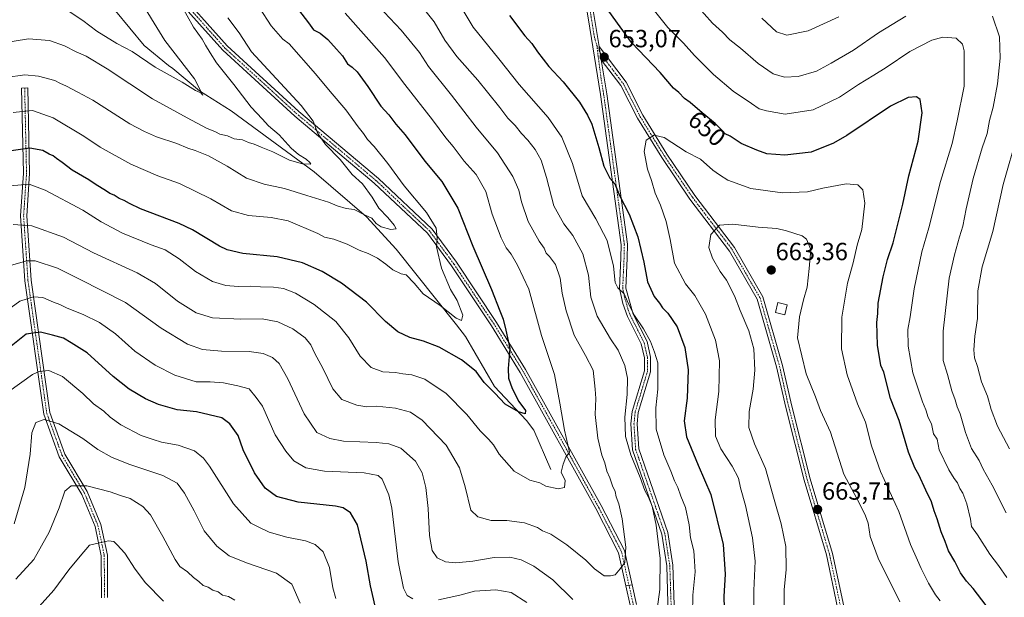
# Model space of a CAD drawing. Units: metres. Extents: x 594859 to 598345, y 4650426 to 4652781.
# Drawn here: x 596264 to 596661, y 4650909 to 4651142 of the extents above; entities that cross this region are included whole.
import ezdxf
from ezdxf.enums import TextEntityAlignment as Align

# ---------------------------------------------------------------- set-up
doc = ezdxf.new("R2010")
doc.units = ezdxf.units.M
doc.header["$MEASUREMENT"] = 0
doc.linetypes.add('TRAZO_Y_PUNTO', pattern=[1, 0.5, -0.25, 0, -0.25])
for name, color, linetype, lineweight in [('Camino', 19, 'Continuous', 0), ('Camino Cxs', 19, 'Continuous', 0), ('Camino eje', 39, 'TRAZO_Y_PUNTO', 13), ('Carátula', 7, 'Continuous', 5), ('Corriente natural lineal', 142, 'Continuous', 13), ('Curva de nivel maestra', 36, 'Continuous', 30), ('Curva de nivel normal', 36, 'Continuous', 0), ('Edificación ligera', 1, 'Continuous', 0), ('Edificación ligera Cxs', 1, 'Continuous', 0), ('Pista no pavimentada', 254, 'Continuous', 13), ('Pista no pavimentada Cxs', 254, 'Continuous', 0), ('Pista pavimentada eje', 135, 'TRAZO_Y_PUNTO', 0), ('Punto de cota en terreno', 7, 'Continuous', 0), ('Rótulo de curva de nivel directora', 19, 'Continuous', 0), ('Rótulo de punto de cota en terreno', 19, 'Continuous', 0)]:
    doc.layers.add(name, color=color, linetype=linetype, lineweight=lineweight)
doc.styles.add('Arial', font='txt', dxfattribs={"height": 0.2})

# ---------------------------------------------------------------- blocks, each defined once
blk = doc.blocks.new('*U158')
at = {"layer": 'Curva de nivel normal', "color": 36, "linetype": 'Continuous', "lineweight": 0}
for points in [[(596661.45, 4650942.91, 640), (596655.73, 4650953.99, 640), (596652.18, 4650960.56, 640), (596650.56, 4650963.95, 640), (596647.49, 4650968.87, 640), (596644.98, 4650975.23, 640), (596642.86, 4650982.78, 640), (596641.66, 4650985.58, 640), (596640.83, 4650988.41, 640), (596639.53, 4650992.11, 640), (596637.73, 4650998.65, 640), (596636.04, 4651004.32, 640), (596635.98, 4651016.08, 640), (596638.46, 4651037.44, 640), (596640.58, 4651046.86, 640), (596642.56, 4651054.23, 640), (596643.98, 4651058.42, 640), (596645.22, 4651065.46, 640), (596648.1, 4651077.64, 640), (596651.8, 4651090, 640), (596653.81, 4651095.81, 640), (596654.73, 4651101.07, 640), (596656.13, 4651106.44, 640), (596657.91, 4651115.78, 640), (596658.95, 4651126.18, 640), (596658.7, 4651134.81, 640), (596655.9, 4651143.15, 640)], [(596621.02, 4651143.19, 640), (596609.99, 4651136.47, 640), (596599.84, 4651129.4, 640), (596590.84, 4651124.18, 640), (596585.01, 4651121, 640), (596577.51, 4651118.83, 640), (596572.01, 4651118.56, 640), (596567.51, 4651119.92, 640), (596561.41, 4651124.02, 640), (596554.3, 4651130.2, 640), (596549.98, 4651133.53, 640), (596547.07, 4651136.62, 640), (596543.03, 4651140.25, 640), (596536.29, 4651147.84, 640)], [(596426, 4651146.93, 640), (596430.84, 4651140.81, 640), (596435.11, 4651133.51, 640), (596440.01, 4651126.89, 640), (596448.44, 4651117.39, 640), (596452.3, 4651112.48, 640), (596457.33, 4651106.28, 640), (596460.49, 4651102.03, 640), (596463.45, 4651098.99, 640), (596466, 4651095.78, 640), (596468.6, 4651093.07, 640), (596471.53, 4651089.32, 640), (596473.91, 4651085.12, 640), (596476.1, 4651078.09, 640), (596479.08, 4651066.65, 640), (596483.06, 4651059.37, 640), (596486.69, 4651054.65, 640), (596490.7, 4651047.31, 640), (596492.99, 4651038.67, 640), (596494.01, 4651029.9, 640), (596496.48, 4651022.2, 640), (596501.95, 4651013.03, 640), (596504.97, 4651008.48, 640), (596507.74, 4651002.33, 640), (596508.79, 4650997.15, 640), (596508.63, 4650990.67, 640), (596507.67, 4650981.43, 640), (596507.94, 4650973.62, 640), (596510.06, 4650966.32, 640), (596513.87, 4650957.14, 640), (596515.76, 4650951.86, 640), (596517.22, 4650949.21, 640), (596518.65, 4650945.57, 640), (596520.36, 4650937.88, 640), (596521.92, 4650924.48, 640), (596521.76, 4650911.98, 640), (596519.7, 4650896.12, 640)], [(596486.69, 4650907.94, 640), (596478.71, 4650915.96, 640), (596471.06, 4650921.42, 640), (596465.92, 4650924, 640), (596461.37, 4650925.06, 640), (596455.06, 4650924.92, 640), (596446.36, 4650923.46, 640), (596439.56, 4650922.76, 640), (596435.4, 4650923.17, 640), (596432.11, 4650924.8, 640), (596430, 4650927.76, 640), (596428.96, 4650933.75, 640), (596428.39, 4650944.59, 640), (596427.47, 4650953.09, 640), (596425.98, 4650959.09, 640), (596423.34, 4650963.74, 640), (596417.39, 4650968.94, 640), (596412.5, 4650970.71, 640), (596407.51, 4650971.32, 640), (596394.25, 4650971.81, 640), (596388.75, 4650972.84, 640), (596383.55, 4650975.26, 640), (596378.44, 4650982.81, 640), (596371.87, 4650996.96, 640), (596368.31, 4651003.1, 640), (596365.64, 4651005.47, 640), (596361.86, 4651007.2, 640), (596356.2, 4651007.99, 640), (596345.08, 4651008.06, 640), (596337.46, 4651008.75, 640), (596331.34, 4651010.88, 640), (596320.78, 4651017.32, 640), (596306.45, 4651027.66, 640), (596287.89, 4651037.09, 640), (596279.02, 4651041.58, 640), (596269.94, 4651044.49, 640), (596266.7, 4651044.5, 640), (596260.51, 4651042.76, 640)]]:
    blk.add_polyline3d(points, dxfattribs=at)
blk = doc.blocks.new('*U164')
at = {"layer": 'Curva de nivel normal', "color": 36, "linetype": 'Continuous', "lineweight": 0}
blk.add_polyline3d([(596350.5, 4650907.73, 665), (596347.93, 4650909.23, 665), (596345.57, 4650909.76, 665), (596343.72, 4650911, 665), (596341.6, 4650911.71, 665), (596339.77, 4650912.95, 665), (596337.77, 4650913.6, 665), (596335.96, 4650915.24, 665), (596333.86, 4650916.77, 665), (596331.34, 4650919.08, 665), (596328.28, 4650921.3, 665), (596326.37, 4650924.03, 665), (596321.4, 4650933.42, 665), (596316.52, 4650942.07, 665), (596313.35, 4650945.51, 665), (596308.25, 4650948.69, 665), (596304.39, 4650949.86, 665), (596300.25, 4650951.42, 665), (596290.88, 4650953.83, 665), (596284.55, 4650953.84, 665), (596281.9, 4650951.7, 665), (596279.66, 4650944.97, 665), (596275.6, 4650935.09, 665), (596269.48, 4650924.1, 665), (596262.21, 4650916.13, 665)], dxfattribs=at)
blk = doc.blocks.new('*U186')
at = {"layer": 'Curva de nivel normal', "color": 36, "linetype": 'Continuous', "lineweight": 0}
for points in [[(596618.57, 4650907, 660), (596609.77, 4650924.65, 660), (596606.64, 4650933.42, 660), (596605.75, 4650938.77, 660), (596604.64, 4650941.71, 660), (596602.21, 4650946.99, 660), (596595.91, 4650958.49, 660), (596590.62, 4650975.37, 660), (596586.6, 4650984.13, 660), (596584.6, 4650989.64, 660), (596580.77, 4650998.98, 660), (596577.28, 4651013.47, 660), (596578.07, 4651021.96, 660), (596579.66, 4651028.74, 660), (596581.2, 4651033.84, 660), (596582.02, 4651041.35, 660), (596582.7, 4651049.08, 660), (596580.87, 4651053.16, 660), (596579.14, 4651054.6, 660), (596572.84, 4651056.53, 660), (596568.9, 4651057.49, 660), (596561.44, 4651058.09, 660), (596551.25, 4651059.33, 660), (596545.85, 4651058.86, 660), (596542.42, 4651055.16, 660), (596541.58, 4651049.87, 660), (596542.97, 4651045.52, 660), (596546.13, 4651040.25, 660), (596548.62, 4651036.73, 660), (596551.88, 4651030.44, 660), (596554.22, 4651024.45, 660), (596557.74, 4651016.31, 660), (596559.72, 4651008.96, 660), (596560.14, 4651000.38, 660), (596559.46, 4650992.7, 660), (596557.83, 4650983.8, 660), (596557.74, 4650977.35, 660), (596559.92, 4650970.75, 660), (596564.38, 4650960.76, 660), (596567.88, 4650948.31, 660), (596570.77, 4650938.52, 660), (596572.53, 4650929.28, 660), (596572.71, 4650920.05, 660), (596571.89, 4650911.91, 660), (596571.95, 4650899.02, 660)], [(596376.84, 4650906.54, 660), (596373.51, 4650914.08, 660), (596367.25, 4650918.59, 660), (596355.18, 4650922.71, 660), (596348.18, 4650925.61, 660), (596343.22, 4650929.41, 660), (596338.1, 4650935.66, 660), (596334.15, 4650943.73, 660), (596330.2, 4650950.88, 660), (596327.24, 4650954.82, 660), (596321.52, 4650958, 660), (596308.13, 4650962.36, 660), (596301.02, 4650965.16, 660), (596295.28, 4650968.48, 660), (596289.28, 4650972.82, 660), (596279.51, 4650978.72, 660), (596273.58, 4650980.53, 660), (596270.21, 4650979.38, 660), (596268.66, 4650975.19, 660), (596268.04, 4650966.51, 660), (596265.77, 4650953.06, 660), (596261.47, 4650938.45, 660)]]:
    blk.add_polyline3d(points, dxfattribs=at)
blk = doc.blocks.new('*U197')
at = {"layer": 'Curva de nivel normal', "color": 36, "linetype": 'Continuous', "lineweight": 0}
for points in [[(596662.81, 4650968.75, 635), (596657.89, 4650977.9, 635), (596655.35, 4650984.61, 635), (596653.9, 4650989.92, 635), (596651.53, 4650995.67, 635), (596649.85, 4651001.83, 635), (596648.71, 4651005.36, 635), (596648.41, 4651008.55, 635), (596648.84, 4651014.09, 635), (596649.9, 4651021.2, 635), (596649.96, 4651032.4, 635), (596651.8, 4651042.02, 635), (596655.99, 4651056.27, 635), (596660.16, 4651075.32, 635), (596666.01, 4651095.44, 635)], [(596593.93, 4651142.88, 635), (596581.66, 4651137.26, 635), (596572.98, 4651135.43, 635), (596568.84, 4651136.86, 635), (596562.88, 4651142.25, 635)], [(596406.05, 4651149.54, 635), (596417.6, 4651137.46, 635), (596424.87, 4651128.41, 635), (596428.56, 4651122.77, 635), (596437.78, 4651111.32, 635), (596447.78, 4651098.32, 635), (596456.43, 4651088.07, 635), (596462.56, 4651078.45, 635), (596464.92, 4651072.94, 635), (596466.02, 4651068.29, 635), (596468.68, 4651060.36, 635), (596473.2, 4651052.42, 635), (596475.17, 4651049.59, 635), (596475.99, 4651047.6, 635), (596477.36, 4651046.25, 635), (596479.74, 4651042.96, 635), (596481.63, 4651037.45, 635), (596482.47, 4651031.42, 635), (596484.06, 4651024.34, 635), (596487.28, 4651014.48, 635), (596491.78, 4651006.3, 635), (596494.87, 4651000.48, 635), (596495.7, 4650992.76, 635), (596495.94, 4650988.95, 635), (596495.78, 4650982.6, 635), (596496.77, 4650972.95, 635), (596498.44, 4650966.2, 635), (596499.63, 4650963.01, 635), (596500.43, 4650959.72, 635), (596501.65, 4650957.02, 635), (596502.69, 4650953.76, 635), (596503.75, 4650951.51, 635), (596504.19, 4650949.36, 635), (596505.3, 4650946.52, 635), (596506.66, 4650940.44, 635), (596508.16, 4650929, 635), (596507.65, 4650922.85, 635), (596505.85, 4650920.29, 635), (596503.85, 4650917.94, 635), (596501.85, 4650917.51, 635), (596499.38, 4650917.45, 635), (596495.53, 4650920.3, 635), (596492.02, 4650923.8, 635), (596484.34, 4650930.02, 635), (596477.86, 4650934.29, 635), (596474.44, 4650935.67, 635), (596472.44, 4650937.01, 635), (596467.25, 4650938.93, 635), (596460.15, 4650939.86, 635), (596453.84, 4650939.82, 635), (596448.46, 4650941.34, 635), (596445.66, 4650944.04, 635), (596443.31, 4650953.42, 635), (596441.01, 4650960.99, 635), (596435.66, 4650970.22, 635), (596426.02, 4650980.24, 635), (596421.27, 4650983.5, 635), (596415.23, 4650985.12, 635), (596407.62, 4650985.86, 635), (596403.72, 4650985.69, 635), (596399.68, 4650986.26, 635), (596393.66, 4650988.56, 635), (596389.94, 4650992.94, 635), (596386, 4651001.24, 635), (596382.75, 4651007.09, 635), (596381.14, 4651010.6, 635), (596378.86, 4651013.4, 635), (596373.82, 4651017.14, 635), (596367.88, 4651019.86, 635), (596361.56, 4651021.08, 635), (596352.87, 4651020.91, 635), (596341.44, 4651021.52, 635), (596334.94, 4651023.48, 635), (596327.38, 4651028.25, 635), (596318.48, 4651035.35, 635), (596311.06, 4651039.6, 635), (596293.52, 4651047.72, 635), (596281.43, 4651053.98, 635), (596268.64, 4651058.6, 635), (596261.15, 4651059.15, 635)]]:
    blk.add_polyline3d(points, dxfattribs=at)
blk = doc.blocks.new('*U200')
at = {"layer": 'Curva de nivel normal', "color": 36, "linetype": 'Continuous', "lineweight": 0}
for points in [[(596661.62, 4650916.78, 645), (596658.37, 4650921.64, 645), (596654.86, 4650926.24, 645), (596649.84, 4650934.02, 645), (596647.49, 4650937.42, 645), (596646.99, 4650940.38, 645), (596645.56, 4650946.58, 645), (596643.94, 4650950.88, 645), (596642.79, 4650952.71, 645), (596641.82, 4650955.06, 645), (596640.46, 4650956.71, 645), (596638.27, 4650960.2, 645), (596634.41, 4650968.33, 645), (596633.56, 4650972.56, 645), (596632.11, 4650974.76, 645), (596631.27, 4650978.78, 645), (596629.99, 4650981.4, 645), (596629.01, 4650984.41, 645), (596627.63, 4650987.69, 645), (596623.73, 4650999.37, 645), (596621.91, 4651010.09, 645), (596621.76, 4651016.87, 645), (596622.71, 4651021.98, 645), (596624.38, 4651033.15, 645), (596627.4, 4651048.1, 645), (596630.22, 4651057.83, 645), (596635, 4651076.43, 645), (596639.58, 4651091.74, 645), (596641.67, 4651100.95, 645), (596644.42, 4651114.91, 645), (596644.47, 4651129.17, 645), (596643.76, 4651131.83, 645), (596641.27, 4651134.19, 645), (596635.93, 4651134.71, 645), (596631.42, 4651133.49, 645), (596622.58, 4651128.86, 645), (596612.99, 4651122.42, 645), (596608.01, 4651119.29, 645), (596601.84, 4651115.6, 645), (596594.25, 4651110.53, 645), (596583.57, 4651105.39, 645), (596572.33, 4651103.64, 645), (596564.84, 4651105, 645), (596561.83, 4651105.73, 645), (596558.69, 4651107.96, 645), (596551.38, 4651112.94, 645), (596543.38, 4651119.6, 645), (596535.74, 4651127.29, 645), (596531.33, 4651132.21, 645), (596524.99, 4651138.54, 645), (596519.06, 4651145.94, 645)], [(596436.81, 4651155.23, 645), (596446.55, 4651138.72, 645), (596456.89, 4651125.94, 645), (596465.04, 4651115.57, 645), (596476.75, 4651102.28, 645), (596482.24, 4651094.4, 645), (596486.58, 4651083.79, 645), (596490.53, 4651070.68, 645), (596496.05, 4651061.43, 645), (596500.57, 4651052.74, 645), (596503.07, 4651042.31, 645), (596503.86, 4651035.77, 645), (596504.84, 4651033.67, 645), (596507.48, 4651031.17, 645), (596509.25, 4651026.85, 645), (596511.56, 4651022.45, 645), (596515.22, 4651017.11, 645), (596518.04, 4651011.93, 645), (596519.66, 4651007.66, 645), (596520.97, 4651003.38, 645), (596521.04, 4650992.8, 645), (596520.21, 4650985.22, 645), (596520.34, 4650976.58, 645), (596523.46, 4650966.25, 645), (596526.27, 4650959.72, 645), (596527.7, 4650955.75, 645), (596529, 4650953.12, 645), (596530.25, 4650949.61, 645), (596532.19, 4650945.06, 645), (596533.69, 4650938.11, 645), (596534.2, 4650932.89, 645), (596535.46, 4650927.65, 645), (596535.82, 4650923.4, 645), (596535.98, 4650919.07, 645), (596535.09, 4650909.72, 645), (596534.86, 4650894.62, 645)], [(596468.21, 4650906.78, 645), (596461.86, 4650910.77, 645), (596455.66, 4650911.9, 645), (596447.07, 4650911.31, 645), (596441.2, 4650909.77, 645), (596432.59, 4650907.84, 645)], [(596422.18, 4650908.3, 645), (596419.94, 4650909.56, 645), (596418.48, 4650912.52, 645), (596416.38, 4650923.15, 645), (596413.75, 4650944.75, 645), (596412.57, 4650950.18, 645), (596409.84, 4650956.48, 645), (596408.31, 4650957.94, 645), (596402.66, 4650959.02, 645), (596386.69, 4650959.7, 645), (596379.04, 4650961, 645), (596374.26, 4650963.84, 645), (596371, 4650967.8, 645), (596366.78, 4650974.33, 645), (596361.59, 4650985.87, 645), (596359.07, 4650989.45, 645), (596356.26, 4650992.84, 645), (596351.68, 4650994.11, 645), (596345.95, 4650995.35, 645), (596340.52, 4650995.71, 645), (596334.95, 4650995.78, 645), (596326.31, 4650998.41, 645), (596318.35, 4651002.38, 645), (596310.18, 4651008.06, 645), (596302.44, 4651015.03, 645), (596295.87, 4651019.58, 645), (596289.34, 4651022.92, 645), (596282.88, 4651025.36, 645), (596279.89, 4651026.92, 645), (596277.35, 4651027.84, 645), (596273.09, 4651029.76, 645), (596269.35, 4651030.03, 645), (596263.88, 4651028.27, 645), (596256.88, 4651023.12, 645)]]:
    blk.add_polyline3d(points, dxfattribs=at)
blk = doc.blocks.new('*U201')
at = {"layer": 'Curva de nivel normal', "color": 36, "linetype": 'Continuous', "lineweight": 0}
blk.add_polyline3d([(596321.68, 4650907.24, 670), (596314.48, 4650914.71, 670), (596310.31, 4650920.2, 670), (596306.16, 4650926.71, 670), (596303.11, 4650930, 670), (596301.73, 4650931.37, 670), (596299.55, 4650931.66, 670), (596295.88, 4650930.87, 670), (596291.94, 4650929.82, 670), (596288.11, 4650925.5, 670), (596283.6, 4650919.87, 670), (596277.51, 4650911.67, 670), (596270.34, 4650903.78, 670)], dxfattribs=at)
blk = doc.blocks.new('*U202')
at = {"layer": 'Curva de nivel normal', "color": 36, "linetype": 'Continuous', "lineweight": 0}
for points in [[(596634.75, 4650907.43, 655), (596632.86, 4650909.78, 655), (596630.09, 4650914.5, 655), (596628.67, 4650917.56, 655), (596627.08, 4650920.46, 655), (596625.72, 4650923.8, 655), (596622.9, 4650930.11, 655), (596618.19, 4650943.44, 655), (596610.82, 4650959.52, 655), (596607.17, 4650969.89, 655), (596604.71, 4650979.39, 655), (596601.53, 4650986.91, 655), (596597.26, 4650998.57, 655), (596595.08, 4651009.02, 655), (596595.22, 4651021.83, 655), (596597.41, 4651035.48, 655), (596599.7, 4651043.68, 655), (596601.31, 4651050.74, 655), (596603.27, 4651057.08, 655), (596604.46, 4651067.76, 655), (596603.68, 4651073.11, 655), (596601.62, 4651075.09, 655), (596596.96, 4651075.5, 655), (596587.48, 4651073.72, 655), (596581.38, 4651072.28, 655), (596571.3, 4651071.86, 655), (596558.5, 4651073.66, 655), (596549.15, 4651077.01, 655), (596545.84, 4651079.12, 655), (596543.18, 4651081.02, 655), (596538.15, 4651085.48, 655), (596532.4, 4651088.48, 655), (596523.49, 4651094.15, 655), (596519.49, 4651095.1, 655), (596516.28, 4651093.08, 655), (596515.5, 4651088.58, 655), (596516.86, 4651081.44, 655), (596518.42, 4651076.9, 655), (596519.92, 4651071.71, 655), (596522.02, 4651066.91, 655), (596524.4, 4651060.3, 655), (596525.98, 4651053.04, 655), (596527.7, 4651043.56, 655), (596532.11, 4651035.16, 655), (596535.95, 4651030.51, 655), (596540.27, 4651023.02, 655), (596544.2, 4651012.51, 655), (596545.79, 4651004.21, 655), (596545.55, 4650991.83, 655), (596544.06, 4650980.43, 655), (596544.28, 4650973.75, 655), (596546.44, 4650968.7, 655), (596550.95, 4650961.74, 655), (596553.48, 4650956.84, 655), (596554.28, 4650952.98, 655), (596556.28, 4650945.84, 655), (596559.22, 4650932.8, 655), (596560.17, 4650923.42, 655), (596559.72, 4650911.6, 655), (596559.88, 4650895.03, 655)], [(596391.14, 4650908.38, 655), (596389.98, 4650912.72, 655), (596388.59, 4650920.84, 655), (596386.1, 4650927.17, 655), (596382.9, 4650930.16, 655), (596378.95, 4650931.65, 655), (596371.5, 4650933.09, 655), (596364.27, 4650935.15, 655), (596360.16, 4650937.08, 655), (596357, 4650938.7, 655), (596349.91, 4650946.5, 655), (596340.22, 4650961.77, 655), (596337.9, 4650964.94, 655), (596334.27, 4650967.96, 655), (596327.67, 4650970.12, 655), (596320.87, 4650971.41, 655), (596317.52, 4650972.46, 655), (596312.74, 4650974.14, 655), (596304.54, 4650978.42, 655), (596300.23, 4650981.44, 655), (596297.68, 4650983.9, 655), (596293.57, 4650986.78, 655), (596289.16, 4650990.97, 655), (596280.98, 4650997.8, 655), (596275.55, 4651000.28, 655), (596271.57, 4650999.82, 655), (596268.88, 4650998.63, 655), (596259.36, 4650991.85, 655)]]:
    blk.add_polyline3d(points, dxfattribs=at)
blk = doc.blocks.new('*U213')
at = {"layer": 'Curva de nivel maestra', "color": 36, "linetype": 'Continuous', "lineweight": 30}
for points in [[(596653.32, 4650905.52, 650), (596648.06, 4650912.37, 650), (596645.38, 4650915.37, 650), (596643.02, 4650918.78, 650), (596640.68, 4650923.33, 650), (596638.21, 4650927.61, 650), (596636.87, 4650931.35, 650), (596635.18, 4650935.22, 650), (596633.6, 4650940.43, 650), (596632.4, 4650943.67, 650), (596631.34, 4650947.29, 650), (596629.02, 4650952.06, 650), (596626.22, 4650958.26, 650), (596624.56, 4650961.06, 650), (596622.02, 4650967.3, 650), (596618.27, 4650980.11, 650), (596614.81, 4650989.03, 650), (596612.08, 4650999.66, 650), (596610.94, 4651002.34, 650), (596609.61, 4651010.47, 650), (596609.31, 4651019.62, 650), (596609.71, 4651023.3, 650), (596609.77, 4651027.41, 650), (596611.77, 4651038.08, 650), (596613.62, 4651044.98, 650), (596615.86, 4651051.69, 650), (596619.79, 4651067.31, 650), (596622.18, 4651078.74, 650), (596625.9, 4651092.74, 650), (596627.61, 4651104.2, 650), (596626.76, 4651109.49, 650), (596625.31, 4651110.61, 650), (596621.84, 4651110.32, 650), (596614.84, 4651106.82, 650), (596597.24, 4651095.01, 650), (596591.75, 4651091.89, 650), (596582.79, 4651088.31, 650), (596572.25, 4651087.06, 650), (596564.88, 4651087.62, 650), (596560.88, 4651089.14, 650), (596554.63, 4651091.76, 650), (596550.21, 4651094.69, 650), (596548.1, 4651095.65, 650), (596547.25, 4651096.8, 650), (596546.11, 4651097.79, 650), (596544.14, 4651099.89, 650), (596538.82, 4651104.18, 650), (596534.06, 4651108.29, 650), (596531.69, 4651109.98, 650), (596529.43, 4651112.33, 650), (596527.27, 4651114.15, 650), (596521.88, 4651120.42, 650), (596510.32, 4651132.54, 650), (596501.28, 4651145.17, 650)], [(596461.19, 4651143.36, 650), (596467.37, 4651135.25, 650), (596470.26, 4651132.13, 650), (596472.55, 4651128.72, 650), (596477.1, 4651122.87, 650), (596482.84, 4651116.67, 650), (596489.39, 4651108.51, 650), (596492.66, 4651103.21, 650), (596494.42, 4651099.64, 650), (596497.28, 4651090.17, 650), (596499.19, 4651082.69, 650), (596501.69, 4651077.79, 650), (596503.7, 4651075.47, 650), (596505.54, 4651070.86, 650), (596509.4, 4651063.28, 650), (596512.92, 4651054.2, 650), (596515.38, 4651044.02, 650), (596516.78, 4651036.02, 650), (596519.52, 4651030.1, 650), (596521.66, 4651027.46, 650), (596522.92, 4651025.55, 650), (596525.01, 4651023.41, 650), (596528.76, 4651017.93, 650), (596531.86, 4651009.6, 650), (596533.27, 4651000.61, 650), (596532.83, 4650989.11, 650), (596531.65, 4650979.93, 650), (596532.51, 4650973.59, 650), (596537.2, 4650962.12, 650), (596542.32, 4650950.34, 650), (596547.32, 4650930.18, 650), (596548.2, 4650918.12, 650), (596547.58, 4650909.22, 650), (596547.82, 4650899.91, 650)], [(596407.82, 4650901.72, 650), (596405.17, 4650913.45, 650), (596403.38, 4650923.45, 650), (596399.99, 4650938, 650), (596397.16, 4650942.9, 650), (596394.14, 4650944.91, 650), (596391.08, 4650945.58, 650), (596376.01, 4650947.26, 650), (596367.26, 4650949.51, 650), (596362.73, 4650952.8, 650), (596358.39, 4650959.07, 650), (596353.88, 4650968.29, 650), (596351.78, 4650974.07, 650), (596348.51, 4650978.83, 650), (596345.26, 4650981.23, 650), (596335.06, 4650983.56, 650), (596327.25, 4650984.39, 650), (596319.72, 4650986.58, 650), (596314.52, 4650988.89, 650), (596307.88, 4650992.76, 650), (596301.42, 4650997.91, 650), (596291.01, 4651007.34, 650), (596284.45, 4651011.37, 650), (596281.44, 4651013.34, 650), (596277.04, 4651014.57, 650), (596272.19, 4651015.75, 650), (596266.36, 4651014.98, 650), (596260.31, 4651010.11, 650)]]:
    blk.add_polyline3d(points, dxfattribs=at)
blk = doc.blocks.new('5PATER')
at = {"layer": 'Carátula', "linetype": 'Continuous', "lineweight": 5}
h = blk.add_hatch(color=250, dxfattribs=at)
edge = h.paths.add_edge_path()
edge.add_ellipse((0, 0.01), major_axis=(-1.33, -1.34), ratio=0.999422, start_angle=0, end_angle=360)
blk = doc.blocks.new('*U217')
at = {"layer": 'Pista no pavimentada Cxs', "color": 254, "linetype": 'Continuous', "lineweight": 0}
blk.add_polyline3d([(596593.47, 4650904.69, 665.14), (596588.98, 4650925.95, 663.96), (596579.98, 4650956.01, 663.53), (596572.53, 4650985.3, 662.64), (596568.83, 4651001.7, 661.26), (596561.01, 4651029.05, 661.62), (596549.83, 4651048.44, 661.16), (596533.91, 4651069.41, 657.5), (596522.58, 4651086.1, 655.69), (596512.83, 4651101.94, 654.36), (596506.08, 4651115.11, 653.45), (596498.16, 4651125.57, 653.05), (596497.31, 4651130.83, 652.74), (596508.21, 4651116.45, 653.39), (596515.01, 4651103.16, 654.3), (596524.67, 4651087.46, 655.66), (596535.92, 4651070.89, 657.51), (596551.88, 4651049.87, 661.27), (596563.34, 4651029.99, 662.2), (596571.25, 4651002.33, 661.19), (596574.97, 4650985.84, 662.45), (596582.39, 4650956.67, 663.46), (596591.41, 4650926.53, 663.98), (596595.91, 4650905.24, 665.01)], dxfattribs=at)

msp = doc.modelspace()

# ---------------------------------------------------------------- linework, layer by layer
at = {"layer": 'Camino', "color": 19, "linetype": 'Continuous', "lineweight": 0}
for points in [[(596508.14, 4650913.49, 635.84), (596505.18, 4650926.81, 634.25), (596495.98, 4650944.65, 632.41), (596465.55, 4650999.44, 625.73), (596453.92, 4651018.24, 623.07), (596437.78, 4651042.49, 621.05), (596428.09, 4651055.63, 618.87), (596406.66, 4651075.84, 616.21), (596374.68, 4651102.77, 613.83), (596345.63, 4651129.39, 611.47), (596323.31, 4651154.4, 609.02), (596315.05, 4651174.28, 608.1), (596314.84, 4651190.01, 606.53), (596321.47, 4651214.05, 604), (596338.16, 4651272.38, 598.36), (596346.86, 4651294.75, 596.18), (596354.76, 4651308.81, 593.89), (596356.42, 4651313.34, 593.23), (596356.79, 4651318.46, 592.71), (596353.69, 4651328.85, 591.42), (596352.74, 4651334.99, 590.99), (596355.51, 4651358.21, 588.9), (596355.76, 4651375.45, 587.64)], [(596358.26, 4651375.61, 588.58), (596358.01, 4651358.05, 589.86), (596355.26, 4651335.03, 591.33), (596356.13, 4651329.41, 591.89), (596359.31, 4651318.74, 593.27), (596358.89, 4651312.82, 593.73), (596357.04, 4651307.77, 594.28), (596349.13, 4651293.68, 596.72), (596340.53, 4651271.58, 599.01), (596323.88, 4651213.37, 604.52), (596317.35, 4651189.69, 607.5), (596317.54, 4651174.79, 608.83), (596325.46, 4651155.75, 609.72), (596347.41, 4651131.15, 612.12), (596376.33, 4651104.65, 614.46), (596408.33, 4651077.71, 617.06), (596429.97, 4651057.3, 619.44), (596439.83, 4651043.92, 621.53), (596456.03, 4651019.59, 623.55), (596467.7, 4651000.71, 626.23), (596498.18, 4650945.83, 632.86), (596507.55, 4650927.66, 634.66), (596510.61, 4650913.88, 635.9)], [(596480.72, 4651375.49, 630.02), (596482.21, 4651359.5, 632.11), (596483.44, 4651353.62, 632.61), (596484.76, 4651348.46, 633.28), (596494.39, 4651324.96, 636.28), (596500.72, 4651304.38, 638.02), (596502.68, 4651298.35, 638.52), (596507.95, 4651281.88, 640.66), (596510.75, 4651264.44, 642.15), (596509.79, 4651252.1, 642.34), (596503.41, 4651221.71, 644.03), (596497.73, 4651202.31, 645.43), (596492.27, 4651178.9, 647.79), (596492.71, 4651159.19, 650.01), (596497.31, 4651130.83, 652.74)], [(596525.22, 4650901.93, 640.75), (596524.57, 4650921.58, 640.36), (596522.56, 4650934.35, 640.29), (596510.81, 4650968.25, 640.16), (596510.12, 4650978.78, 640.56), (596510.63, 4650983.79, 640.94), (596515.57, 4651000.13, 642.42), (596515.56, 4651005.37, 642.81), (596514.28, 4651011.07, 643.29), (596508.72, 4651022.05, 644.29), (596506.84, 4651027.23, 644.7), (596505.57, 4651033.31, 644.73), (596506.14, 4651045.67, 646.03), (596506.24, 4651051, 646.64), (596497.91, 4651111.5, 652.53), (596493.56, 4651138.32, 652.33), (596490.22, 4651158.96, 650.57)], [(596497.31, 4651130.83, 652.74), (596498.16, 4651125.57, 653.05)], [(596498.16, 4651125.57, 653.05), (596500.38, 4651111.87, 652.87), (596508.75, 4651051.15, 647.81), (596508.63, 4651045.59, 647.09), (596508.08, 4651033.51, 645.67), (596511.02, 4651023.04, 644.82), (596516.65, 4651011.92, 643.84), (596518.06, 4651005.65, 643.75), (596518.07, 4650999.76, 643.4), (596513.09, 4650983.3, 641.97), (596512.63, 4650978.73, 641.6), (596513.28, 4650968.75, 640.93), (596524.99, 4650934.96, 640.68), (596527.06, 4650921.81, 641.21), (596527.72, 4650901.76, 641.59), (596525.77, 4650890.35, 641.16), (596519.79, 4650880.49, 640.16), (596515.98, 4650878.85, 639.55), (596511.54, 4650879.71, 639.38), (596509.73, 4650883.41, 639.14), (596509.81, 4650894.18, 637.71), (596509.86, 4650905.72, 636.49), (596508.14, 4650913.49, 635.84)], [(596296.7, 4650908.7, 673.79), (596296.6, 4650925.57, 670.71), (596294.12, 4650937.39, 668.48), (596288.76, 4650950.31, 665.66), (596279.7, 4650965.49, 662.72), (596273.46, 4650982.73, 659.29), (596265.87, 4651036.37, 642.26), (596264.09, 4651062.63, 633.71), (596265.27, 4651079.84, 628.21), (596264.52, 4651114.13, 616.63), (596267.02, 4651114.23, 616.57), (596267.77, 4651079.76, 628.18), (596266.59, 4651062.62, 633.77), (596268.35, 4651036.64, 642.39), (596275.9, 4650983.32, 659.2), (596281.97, 4650966.56, 662.65), (596291, 4650951.44, 665.47), (596296.52, 4650938.14, 668.54), (596299.1, 4650925.84, 670.67), (596299.2, 4650908.75, 673.67)], [(596508.14, 4650913.49, 635.84), (596510.61, 4650913.88, 635.9)], [(596508.14, 4650913.49, 635.84), (596510.61, 4650913.88, 635.9)], [(596510.61, 4650913.88, 635.9), (596512.36, 4650905.99, 636.81)]]:
    msp.add_polyline3d(points, dxfattribs=at)
at = {"layer": 'Camino Cxs', "color": 19, "linetype": 'Continuous', "lineweight": 0}
for points in [[(596525.22, 4650901.93, 640.75), (596524.57, 4650921.58, 640.36), (596522.56, 4650934.35, 640.29), (596510.81, 4650968.25, 640.16), (596510.12, 4650978.78, 640.56), (596510.63, 4650983.79, 640.94), (596515.57, 4651000.13, 642.42), (596515.56, 4651005.37, 642.81), (596514.28, 4651011.07, 643.29), (596508.72, 4651022.05, 644.29), (596506.84, 4651027.23, 644.7), (596505.57, 4651033.31, 644.73), (596506.14, 4651045.67, 646.03), (596506.24, 4651051, 646.64), (596497.91, 4651111.5, 652.53), (596493.56, 4651138.32, 652.33), (596490.22, 4651158.96, 650.57)], [(596492.71, 4651159.19, 650.01), (596497.31, 4651130.83, 652.74), (596497.31, 4651130.83, 652.74), (596498.16, 4651125.57, 653.05), (596500.38, 4651111.87, 652.87), (596508.75, 4651051.15, 647.81), (596508.63, 4651045.59, 647.09), (596508.08, 4651033.51, 645.67), (596511.02, 4651023.04, 644.82), (596516.65, 4651011.92, 643.84), (596518.06, 4651005.65, 643.75), (596518.07, 4650999.76, 643.4), (596513.09, 4650983.3, 641.97), (596512.63, 4650978.73, 641.6), (596513.28, 4650968.75, 640.93), (596524.99, 4650934.96, 640.68), (596527.06, 4650921.81, 641.21), (596527.72, 4650901.76, 641.59)], [(596325.46, 4651155.75, 609.72), (596347.41, 4651131.15, 612.12), (596376.33, 4651104.65, 614.46), (596408.33, 4651077.71, 617.06), (596429.97, 4651057.3, 619.44), (596439.83, 4651043.92, 621.53), (596456.03, 4651019.59, 623.55), (596467.7, 4651000.71, 626.23), (596498.18, 4650945.83, 632.86), (596507.55, 4650927.66, 634.66), (596510.61, 4650913.88, 635.9), (596510.61, 4650913.88, 635.9), (596508.14, 4650913.49, 635.84), (596505.18, 4650926.81, 634.25), (596495.98, 4650944.65, 632.41), (596465.55, 4650999.44, 625.73), (596453.92, 4651018.24, 623.07), (596437.78, 4651042.49, 621.05), (596428.09, 4651055.63, 618.87), (596406.66, 4651075.84, 616.21), (596374.68, 4651102.77, 613.83), (596345.63, 4651129.39, 611.47), (596323.31, 4651154.4, 609.02)], [(596296.7, 4650908.7, 673.79), (596296.6, 4650925.57, 670.71), (596294.12, 4650937.39, 668.48), (596288.76, 4650950.31, 665.66), (596279.7, 4650965.49, 662.72), (596273.46, 4650982.73, 659.29), (596265.87, 4651036.37, 642.26), (596264.09, 4651062.63, 633.71), (596265.27, 4651079.84, 628.21), (596264.52, 4651114.13, 616.63), (596267.02, 4651114.23, 616.57), (596267.77, 4651079.76, 628.18), (596266.59, 4651062.62, 633.77), (596268.35, 4651036.64, 642.39), (596275.9, 4650983.32, 659.2), (596281.97, 4650966.56, 662.65), (596291, 4650951.44, 665.47), (596296.52, 4650938.14, 668.54), (596299.1, 4650925.84, 670.67), (596299.2, 4650908.75, 673.67)], [(596509.86, 4650905.72, 636.49), (596508.14, 4650913.49, 635.84), (596510.61, 4650913.88, 635.9), (596512.36, 4650905.99, 636.81)]]:
    msp.add_polyline3d(points, dxfattribs=at)
at = {"layer": 'Camino eje', "color": 39, "linetype": 'TRAZO_Y_PUNTO', "lineweight": 13}
for points in [[(596511.11, 4650905.86, 636.52), (596506.37, 4650927.24, 634.37), (596497.08, 4650945.24, 632.58), (596466.63, 4651000.08, 625.89), (596454.98, 4651018.92, 623.29), (596438.81, 4651043.21, 621.29), (596429.03, 4651056.47, 619.18), (596407.5, 4651076.78, 616.64), (596375.51, 4651103.71, 614.2), (596346.52, 4651130.27, 611.79), (596324.39, 4651155.08, 609.4), (596316.3, 4651174.54, 608.44), (596316.1, 4651189.85, 606.98), (596322.68, 4651213.71, 604.25), (596339.35, 4651271.98, 598.67), (596348, 4651294.22, 596.45), (596355.9, 4651308.29, 594.05), (596357.66, 4651313.08, 593.48), (596358.05, 4651318.6, 592.99), (596354.91, 4651329.13, 591.66), (596354, 4651335.01, 591.16), (596356.76, 4651358.13, 589.26), (596357.01, 4651375.53, 588.09)], [(596479.48, 4651375.32, 630.01), (596480.97, 4651359.31, 632.26), (596482.22, 4651353.34, 632.78), (596483.57, 4651348.07, 633.37), (596493.21, 4651324.54, 636.3), (596499.53, 4651304, 638.04), (596501.49, 4651297.97, 638.71), (596506.73, 4651281.59, 640.68), (596509.49, 4651264.39, 642.21), (596508.55, 4651252.28, 642.49), (596502.2, 4651222.01, 644.13), (596496.52, 4651202.63, 645.54), (596491.02, 4651179.03, 647.95), (596491.47, 4651159.08, 650.32), (596495.44, 4651134.58, 652.62), (596496.34, 4651131.57, 652.75)], [(596496.34, 4651131.57, 652.75), (596498.04, 4651118.54, 653.05), (596499.15, 4651111.69, 652.7), (596507.5, 4651051.08, 647.21), (596507.39, 4651045.63, 646.56), (596506.83, 4651033.41, 645.13), (596507.46, 4651030.37, 645.14), (596508.93, 4651025.14, 644.91), (596509.87, 4651022.55, 644.56), (596515.47, 4651011.5, 643.55), (596516.81, 4651005.51, 643.18), (596516.82, 4650999.95, 642.79), (596511.86, 4650983.55, 641.45), (596511.38, 4650978.76, 641.01), (596512.05, 4650968.5, 640.57), (596523.78, 4650934.66, 640.49), (596525.82, 4650921.7, 640.76), (596526.47, 4650901.85, 640.98)], [(596265.77, 4651114.18, 616.58), (596266.52, 4651079.8, 628.2), (596265.34, 4651062.63, 633.75), (596267.11, 4651036.51, 642.33), (596274.68, 4650983.03, 659.25), (596280.84, 4650966.03, 662.72), (596289.88, 4650950.88, 665.57), (596295.32, 4650937.77, 668.51), (596297.85, 4650925.71, 670.69), (596297.95, 4650908.73, 673.73)]]:
    msp.add_polyline3d(points, dxfattribs=at)
at = {"layer": 'Corriente natural lineal', "color": 142, "linetype": 'Continuous', "lineweight": 13}
msp.add_polyline3d([(596477.81, 4650960.42, 629.07), (596470.99, 4650976.18, 625.98), (596468.1, 4650980.18, 625.68), (596455.22, 4650993.85, 623.75), (596443.53, 4651014, 621.79), (596439.86, 4651018.75, 620.84), (596415.55, 4651049.19, 617.54), (596403.56, 4651062.17, 614.92), (596382.5, 4651080.35, 611.14), (596349.02, 4651105.02, 606.64), (596336.26, 4651113.01, 604.57), (596325.46, 4651122.01, 603.46), (596323.76, 4651123.24, 603), (596313.92, 4651131.25, 602.45), (596302.42, 4651145.3, 600.06), (596291.25, 4651163.57, 597.57), (596278.02, 4651179.06, 595.81)], dxfattribs=at)
at = {"layer": 'Curva de nivel maestra', "color": 36, "linetype": 'Continuous', "lineweight": 30}
msp.add_polyline3d([(596374.78, 4651147.38, 625), (596380.13, 4651140.4, 625), (596382.24, 4651137.56, 625), (596384.92, 4651136.26, 625), (596388.03, 4651133.78, 625), (596391.51, 4651129.85, 625), (596393.94, 4651127.14, 625), (596395.86, 4651123.94, 625), (596397.74, 4651122.56, 625), (596399.76, 4651120.62, 625), (596404.12, 4651114.78, 625), (596409.29, 4651106.9, 625), (596412.5, 4651103.39, 625), (596415.44, 4651099.64, 625), (596419.16, 4651095.35, 625), (596427.13, 4651084.68, 625), (596433.86, 4651076.41, 625), (596440.44, 4651065.7, 625), (596446.38, 4651050.47, 625), (596453.96, 4651032.98, 625), (596457.25, 4651024.3, 625), (596458.7, 4651021.01, 625), (596459.79, 4651016.48, 625), (596461.34, 4651009.09, 625), (596460.67, 4651001.05, 625), (596460.86, 4650997.16, 625), (596462.22, 4650993.09, 625), (596465.01, 4650987.82, 625), (596467.63, 4650984.2, 625), (596467.53, 4650982.87, 625), (596464.81, 4650983.57, 625), (596459.52, 4650986.75, 625), (596455.34, 4650991.11, 625), (596451.03, 4650995.46, 625), (596447.75, 4650999.86, 625), (596441.81, 4651004.53, 625), (596432.8, 4651009.67, 625), (596426.6, 4651012.14, 625), (596421.03, 4651013.6, 625), (596416.17, 4651015.89, 625), (596411.19, 4651020.07, 625), (596403.58, 4651027.8, 625), (596393.5, 4651035.5, 625), (596385.67, 4651040.14, 625), (596377.71, 4651043.75, 625), (596367.56, 4651046.17, 625), (596353.66, 4651047.46, 625), (596347.37, 4651048.87, 625), (596344.33, 4651050.34, 625), (596333.48, 4651056.95, 625), (596328, 4651059.54, 625), (596312.42, 4651065.41, 625), (596308.01, 4651067.62, 625), (596305.86, 4651068.86, 625), (596303.85, 4651069.64, 625), (596301.86, 4651070.95, 625), (596300.06, 4651071.57, 625), (596298.31, 4651072.84, 625), (596294.56, 4651075.09, 625), (596291.59, 4651077.12, 625), (596284.9, 4651081.1, 625), (596280.92, 4651084.12, 625), (596278.54, 4651085.73, 625), (596277.3, 4651086.83, 625), (596275.67, 4651087.54, 625), (596273.1, 4651088.97, 625), (596267.86, 4651089.92, 625), (596259.35, 4651088.64, 625)], dxfattribs=at)
at = {"layer": 'Curva de nivel normal', "color": 36, "linetype": 'Continuous', "lineweight": 0}
for points in [[(596282.85, 4651145.48, 605), (596289.25, 4651141.44, 605), (596294.86, 4651137.06, 605), (596302.89, 4651132.13, 605), (596309.12, 4651128.83, 605), (596318.38, 4651122.56, 605), (596329.19, 4651116.55, 605), (596334.63, 4651113.16, 605), (596336.75, 4651112.28, 605), (596337.54, 4651111.24, 605), (596334.28, 4651117.86, 605), (596322.26, 4651133.28, 605), (596311.16, 4651151.56, 605)], [(596328.66, 4651147.78, 610), (596333.77, 4651138.68, 610), (596337.35, 4651133.8, 610), (596338.6, 4651131.46, 610), (596340.52, 4651128.38, 610), (596343.09, 4651124.29, 610), (596350.07, 4651115.64, 610), (596357.12, 4651106.49, 610), (596361.45, 4651101.79, 610), (596364.05, 4651098.94, 610), (596368.4, 4651095.22, 610), (596373.26, 4651089.9, 610), (596376.17, 4651087.32, 610), (596379.3, 4651085.51, 610), (596380.66, 4651084.16, 610), (596381.11, 4651083.5, 610), (596377.77, 4651083.56, 610), (596372.58, 4651085.11, 610), (596365.87, 4651088.41, 610), (596361.08, 4651090.28, 610), (596358.25, 4651091.55, 610), (596355.96, 4651092.19, 610), (596353.64, 4651093.27, 610), (596350.17, 4651093.66, 610), (596347.54, 4651094.85, 610), (596344.48, 4651095.62, 610), (596342.63, 4651096.49, 610), (596339.12, 4651097.98, 610), (596331.33, 4651102.19, 610), (596317.31, 4651109.84, 610), (596299, 4651121.86, 610), (596290.52, 4651127.05, 610), (596286.55, 4651128.74, 610), (596281.78, 4651131.23, 610), (596275.84, 4651133.26, 610), (596267.29, 4651133.92, 610), (596254.79, 4651131.96, 610)], [(596360.45, 4651146.54, 620), (596365.09, 4651139.25, 620), (596369.81, 4651133.81, 620), (596372.42, 4651131.95, 620), (596383.03, 4651119.85, 620), (596388.86, 4651112.73, 620), (596395.27, 4651105.4, 620), (596400.16, 4651098.5, 620), (596402.39, 4651095.77, 620), (596403.98, 4651093.39, 620), (596406.69, 4651090.54, 620), (596412.19, 4651083.75, 620), (596418.78, 4651074.72, 620), (596427.79, 4651063.99, 620), (596431.63, 4651057.64, 620), (596432.11, 4651053.74, 620), (596431.79, 4651050.08, 620), (596433.8, 4651041.47, 620), (596437.46, 4651033, 620), (596440.09, 4651028.5, 620), (596442.35, 4651022.55, 620), (596441.88, 4651020.42, 620), (596439.72, 4651021.4, 620), (596433.28, 4651026.5, 620), (596426.34, 4651031.22, 620), (596422.74, 4651035.5, 620), (596419.53, 4651038.87, 620), (596417.5, 4651039.24, 620), (596414.15, 4651040.82, 620), (596411.37, 4651043.14, 620), (596407.95, 4651045.5, 620), (596404.2, 4651047.41, 620), (596400.56, 4651048.77, 620), (596395.73, 4651051.26, 620), (596390.36, 4651053.24, 620), (596386.66, 4651054.06, 620), (596383.89, 4651055.54, 620), (596371.93, 4651060.61, 620), (596365.08, 4651061.94, 620), (596356.02, 4651062.72, 620), (596349.08, 4651064.69, 620), (596340.87, 4651069.49, 620), (596328.18, 4651075.62, 620), (596319.51, 4651078.74, 620), (596308.5, 4651083.51, 620), (596296.25, 4651090.3, 620), (596289.58, 4651094.74, 620), (596277.3, 4651102.16, 620), (596268.86, 4651105.05, 620), (596264.86, 4651104.71, 620), (596261.14, 4651104.28, 620)], [(596347.61, 4651142.48, 615), (596352.19, 4651136.46, 615), (596357.15, 4651128.8, 615), (596377.25, 4651107.07, 615), (596382.09, 4651100.81, 615), (596383.91, 4651095.8, 615), (596387.02, 4651091.33, 615), (596392.94, 4651085.32, 615), (596397.78, 4651079.26, 615), (596401.92, 4651075.48, 615), (596405.84, 4651070.18, 615), (596408.56, 4651065.77, 615), (596412.11, 4651061.99, 615), (596414.65, 4651058.82, 615), (596415.57, 4651057.45, 615), (596413.42, 4651057.11, 615), (596409.5, 4651058.26, 615), (596407.52, 4651059.51, 615), (596405.69, 4651061.66, 615), (596402.74, 4651063.07, 615), (596398.64, 4651065.19, 615), (596395.43, 4651065.65, 615), (596391.74, 4651066.68, 615), (596388.3, 4651068.11, 615), (596379.5, 4651070.77, 615), (596370.51, 4651073.71, 615), (596362.25, 4651075.45, 615), (596355.25, 4651077.79, 615), (596347.42, 4651082.63, 615), (596339.9, 4651086.76, 615), (596334.48, 4651089.01, 615), (596331.59, 4651089.86, 615), (596327.08, 4651091.84, 615), (596318.92, 4651094.51, 615), (596314.12, 4651096.59, 615), (596308.2, 4651099.66, 615), (596293.2, 4651109.25, 615), (596287.24, 4651112.52, 615), (596282.59, 4651114.96, 615), (596279.9, 4651116.06, 615), (596277.93, 4651117.22, 615), (596271.4, 4651118.98, 615), (596265.84, 4651119.42, 615), (596258.12, 4651118.46, 615)], [(596259.91, 4651074.66, 630), (596267.54, 4651075.44, 630), (596274.09, 4651072.96, 630), (596289.16, 4651064.87, 630), (596296.62, 4651060.2, 630), (596305.23, 4651055.61, 630), (596316.74, 4651050.94, 630), (596322.35, 4651048.89, 630), (596328.09, 4651045.3, 630), (596334.64, 4651040.21, 630), (596341.46, 4651036.14, 630), (596346.84, 4651034.52, 630), (596351.88, 4651034.16, 630), (596356.68, 4651034.32, 630), (596360.77, 4651033.98, 630), (596366.01, 4651033.88, 630), (596370.12, 4651033.33, 630), (596374.92, 4651031.46, 630), (596382.4, 4651026.95, 630), (596391.15, 4651020.03, 630), (596396.47, 4651013.5, 630), (596400.94, 4651006.1, 630), (596405.4, 4651001.46, 630), (596410.12, 4650999.76, 630), (596415.19, 4650999.44, 630), (596418.19, 4650998.9, 630), (596421.9, 4650998.57, 630), (596427.04, 4650996.82, 630), (596435.74, 4650990.97, 630), (596443.95, 4650982.51, 630), (596449.34, 4650975.9, 630), (596452.77, 4650972.66, 630), (596454.74, 4650970.3, 630), (596457.02, 4650966.58, 630), (596463.15, 4650959.71, 630), (596469.46, 4650956.02, 630), (596473.46, 4650955.03, 630), (596475.82, 4650953.72, 630), (596480.84, 4650952.62, 630), (596483.42, 4650953.16, 630), (596483.69, 4650955.9, 630), (596482.05, 4650959.34, 630), (596482.79, 4650962.5, 630), (596483.86, 4650965.28, 630), (596485.36, 4650967.32, 630), (596483.35, 4650976.28, 630), (596481.46, 4650987.14, 630), (596479.3, 4650998.63, 630), (596474.05, 4651014.39, 630), (596469.04, 4651033.04, 630), (596464.38, 4651042.71, 630), (596461.9, 4651047.12, 630), (596459.91, 4651049.78, 630), (596457.89, 4651053.75, 630), (596454.15, 4651063.35, 630), (596451.72, 4651072.48, 630), (596447.72, 4651079.24, 630), (596442.89, 4651084.72, 630), (596438.56, 4651090.57, 630), (596435.57, 4651094.06, 630), (596430.16, 4651101.33, 630), (596418.95, 4651115.56, 630), (596410.8, 4651126.48, 630), (596394.93, 4651144.32, 630)]]:
    msp.add_polyline3d(points, dxfattribs=at)
at = {"layer": 'Edificación ligera', "color": 1, "linetype": 'Continuous', "lineweight": 0}
msp.add_polyline3d([(596573.18, 4651026.74, 663.39), (596572.25, 4651022.73, 662.14), (596568.39, 4651023.62, 662.33), (596569.32, 4651027.64, 663.39), (596573.18, 4651026.74, 663.39)], dxfattribs=at)
at = {"layer": 'Edificación ligera Cxs', "color": 1, "linetype": 'Continuous', "lineweight": 0}
msp.add_polyline3d([(596573.18, 4651026.74, 663.39), (596572.25, 4651022.73, 662.14), (596568.39, 4651023.62, 662.33), (596569.32, 4651027.64, 663.39), (596573.18, 4651026.74, 663.39)], close=True, dxfattribs=at)
at = {"layer": 'Pista no pavimentada', "color": 254, "linetype": 'Continuous', "lineweight": 13}
for points in [[(596497.31, 4651130.83, 652.74), (596498.16, 4651125.57, 653.05)], [(596497.31, 4651130.83, 652.74), (596508.21, 4651116.45, 653.39), (596515.01, 4651103.16, 654.3), (596524.67, 4651087.46, 655.66), (596535.92, 4651070.89, 657.51), (596551.88, 4651049.87, 661.27), (596563.34, 4651029.99, 662.2), (596571.25, 4651002.33, 661.19), (596574.97, 4650985.84, 662.45), (596582.39, 4650956.67, 663.46), (596591.41, 4650926.53, 663.98), (596595.91, 4650905.24, 665.01), (596601.36, 4650882.5, 667.75), (596602.44, 4650879.75, 668.08)], [(596593.47, 4650904.69, 665.14), (596588.98, 4650925.95, 663.96), (596579.98, 4650956.01, 663.53), (596572.53, 4650985.3, 662.64), (596568.83, 4651001.7, 661.26), (596561.01, 4651029.05, 661.62), (596549.83, 4651048.44, 661.16), (596533.91, 4651069.41, 657.5), (596522.58, 4651086.1, 655.69), (596512.83, 4651101.94, 654.36), (596506.08, 4651115.11, 653.45), (596498.16, 4651125.57, 653.05)]]:
    msp.add_polyline3d(points, dxfattribs=at)
at = {"layer": 'Pista pavimentada eje', "color": 135, "linetype": 'TRAZO_Y_PUNTO', "lineweight": 0}
msp.add_polyline3d([(596496.34, 4651131.57, 652.75), (596497.74, 4651128.2, 652.97), (596507.15, 4651115.78, 653.45), (596513.92, 4651102.55, 654.33), (596523.63, 4651086.78, 655.68), (596534.92, 4651070.15, 657.51), (596550.86, 4651049.16, 661.21), (596562.18, 4651029.52, 661.88), (596570.04, 4651002.02, 661.24), (596573.75, 4650985.57, 662.55), (596581.19, 4650956.34, 663.64), (596590.2, 4650926.24, 663.97), (596594.69, 4650904.97, 665.08), (596600.15, 4650882.19, 667.74), (596601.26, 4650878.22, 668.33)], dxfattribs=at)

# ---------------------------------------------------------------- block references
at = {"layer": 'Curva de nivel maestra', "color": 36, "linetype": 'Continuous', "lineweight": 30}
msp.add_blockref('*U213', (0, 0), dxfattribs=at)
at = {"layer": 'Curva de nivel normal', "color": 36, "linetype": 'Continuous', "lineweight": 0}
for name in ['*U197', '*U158', '*U200', '*U202', '*U186', '*U164', '*U201']:
    msp.add_blockref(name, (0, 0), dxfattribs=at)
at = {"layer": 'Pista no pavimentada Cxs', "color": 254, "linetype": 'Continuous', "lineweight": 0}
msp.add_blockref('*U217', (0, 0), dxfattribs=at)
at = {"layer": 'Punto de cota en terreno', "linetype": 'Continuous', "lineweight": 0}
for p in [(596499.38, 4651126.63, 653.07), (596566.71, 4651040.79, 663.36), (596585.41, 4650944.25, 663.71)]:
    msp.add_blockref('5PATER', p, dxfattribs=at)

# ---------------------------------------------------------------- texts
at = {"layer": 'Rótulo de curva de nivel directora', "color": 19, "linetype": 'Continuous', "lineweight": 0, "style": 'Arial'}
msp.add_text('650', height=7, rotation=-40.8087, dxfattribs=at).set_placement((596540.8, 4651097.81), align=Align.MIDDLE_CENTER)
at = {"layer": 'Rótulo de punto de cota en terreno', "color": 19, "linetype": 'Continuous', "lineweight": 0, "style": 'Arial'}
for s, p in [('653,07', (596501.14, 4651128.39)), ('663,36', (596568.47, 4651042.55)), ('663,71', (596587.17, 4650946.01))]:
    msp.add_text(s, height=7, dxfattribs=at).set_placement(p, align=Align.BOTTOM_LEFT)

doc.saveas('drawing.dxf')
